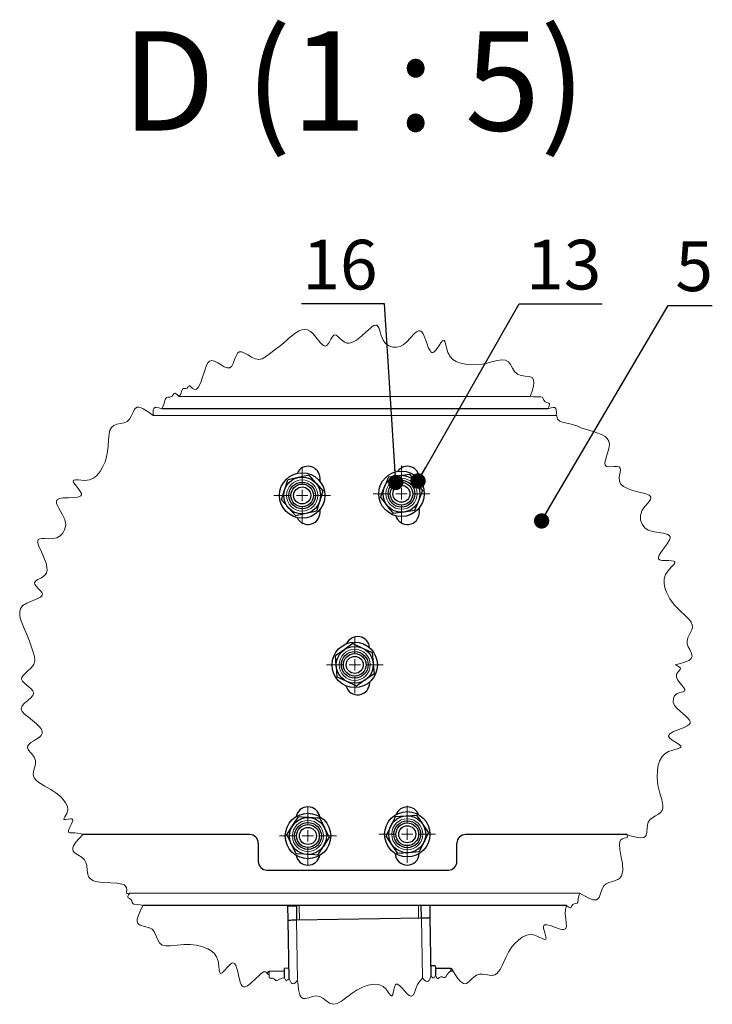
# Model space of a CAD drawing. Units: millimetres. Extents: x 24 to 415, y 33 to 275.
# Drawn here: x 330 to 379, y 74 to 144 of the extents above; entities that cross this region are included whole.
import ezdxf

# ---------------------------------------------------------------- set-up
doc = ezdxf.new("R2010")
doc.units = ezdxf.units.MM
doc.styles.add('SLDTEXTSTYLE0', font='TXT', dxfattribs={"width": 0.605})
doc.styles.add('SLDTEXTSTYLE1', font='TXT', dxfattribs={"width": 0.57})
doc.dimstyles.new('SLDDIMSTYLE0', dxfattribs={"dimtxt": 0.18, "dimasz": 1.076923, "dimexe": 0, "dimexo": 0.0625, "dimgap": 0, "dimtad": 0, "dimtih": 1, "dimtoh": 1, "dimdec": 0, "dimrnd": 1e-09, "dimzin": 0, "dimdsep": 46, "dimtxsty": 'Standard', "dimblk1": 'DOT', "dimblk2": 'DOT', "dimsah": 1, "dimcen": 0.09, "dimadec": 0, "dimazin": 0, "dimtfac": 1.076923, "dimtdec": 0, "dimtofl": 0, "dimtmove": 0, "dimatfit": 3, "dimldrblk": 'DOT', "dimfxl": 0, "dimfrac": 2, "dimtolj": 1, "dimtzin": 0, "dimarcsym": 0})

# ---------------------------------------------------------------- blocks, each defined once
blk = doc.blocks.new('_Dot')
at = {"color": 0, "linetype": 'ByBlock', "lineweight": -2}
blk.add_line((-0.5, 0), (-1, 0), dxfattribs=at)
at = {"color": 0, "linetype": 'ByBlock', "const_width": 0.5}
blk.add_lwpolyline([(-0.25, 0, 1), (0.25, 0, 1)], format="xyb", close=True, dxfattribs=at)
blk = doc.blocks.new('SW_CENTERMARKSYMBOL_4')
at = {"color": 0, "linetype": 'Continuous', "lineweight": 18}
for p, q in [((0, 0.8), (0, 2)), ((-0.8, 0), (-2, 0)), ((0, 0), (-0.4, 0)), ((0, 0), (0, 0.4)), ((0, 0), (0, -0.4)), ((0, 0), (0.4, 0)), ((0.8, 0), (2, 0)), ((0, -0.8), (0, -2))]:
    blk.add_line(p, q, dxfattribs=at)
blk = doc.blocks.new('SW_CENTERMARKSYMBOL_5')
at = {"color": 0, "linetype": 'Continuous', "lineweight": 18}
for p, q in [((0, 0.8), (0, 2)), ((-0.8, 0), (-2, 0)), ((0, 0), (-0.4, 0)), ((0, 0), (0, 0.4)), ((0, 0), (0, -0.4)), ((0, 0), (0.4, 0)), ((0.8, 0), (2, 0)), ((0, -0.8), (0, -2))]:
    blk.add_line(p, q, dxfattribs=at)
blk = doc.blocks.new('SW_CENTERMARKSYMBOL_6')
at = {"color": 0, "linetype": 'Continuous', "lineweight": 18}
for p, q in [((0, 0.8), (0, 2)), ((-0.8, 0), (-2, 0)), ((0, 0), (-0.4, 0)), ((0, 0), (0, 0.4)), ((0, 0), (0, -0.4)), ((0, 0), (0.4, 0)), ((0.8, 0), (2, 0)), ((0, -0.8), (0, -2))]:
    blk.add_line(p, q, dxfattribs=at)
blk = doc.blocks.new('SW_CENTERMARKSYMBOL_7')
at = {"color": 0, "linetype": 'Continuous', "lineweight": 18}
for p, q in [((0, 0.8), (0, 2)), ((-0.8, 0), (-2, 0)), ((0, 0), (-0.4, 0)), ((0, 0), (0, 0.4)), ((0, 0), (0, -0.4)), ((0, 0), (0.4, 0)), ((0.8, 0), (2, 0)), ((0, -0.8), (0, -2))]:
    blk.add_line(p, q, dxfattribs=at)
blk = doc.blocks.new('SW_CENTERMARKSYMBOL_8')
at = {"color": 0, "linetype": 'Continuous', "lineweight": 18}
for p, q in [((0, 0.8), (0, 2)), ((-0.8, 0), (-2, 0)), ((0, 0), (-0.4, 0)), ((0, 0), (0, 0.4)), ((0, 0), (0, -0.4)), ((0, 0), (0.4, 0)), ((0.8, 0), (2, 0)), ((0, -0.8), (0, -2))]:
    blk.add_line(p, q, dxfattribs=at)

msp = doc.modelspace()

# ---------------------------------------------------------------- linework, layer by layer
at = {"color": 7, "linetype": 'Continuous', "lineweight": 18}
for p, q in [((365.7054, 116.978), (340.9663, 116.978)), ((367.5395, 115.642), (339.1322, 115.642)), ((369.1987, 81.9803), (337.473, 81.9803)), ((349.4239, 81.1123), (349.4412, 80.1013)), ((357.8399, 80.2442), (357.8252, 81.1123)), ((349.2412, 80.0979), (349.3137, 75.8365)), ((358.1125, 75.9863), (358.0399, 80.2477))]:
    msp.add_line(p, q, dxfattribs=at)
at = {"color": 7, "linetype": 'Continuous', "lineweight": 25}
for p, q in [((366.9401, 116.11), (339.7316, 116.11)), ((350.0904, 111.4383), (350.5948, 110.8825)), ((350.8906, 110.9968), (350.8906, 111.2123)), ((355.7091, 111.3126), (356.4526, 111.4157)), ((357.196, 111.5187), (357.657, 110.9264)), ((357.8906, 111.1147), (357.8906, 111.2123)), ((348.165, 109.691), (348.3941, 110.4057)), ((351.0992, 110.3267), (350.87, 109.612)), ((349.1738, 108.5794), (348.6694, 109.1352)), ((350.8906, 108.8123), (350.8906, 109.0209)), ((356.0661, 108.7373), (355.6051, 109.3296)), ((357.553, 108.9434), (356.8096, 108.8403)), ((357.8906, 108.8123), (357.8906, 109.1413)), ((353.2028, 99.5654), (353.8835, 99.2492)), ((354.5642, 98.933), (354.6307, 98.1854)), ((352.1075, 97.2073), (352.041, 97.9549)), ((353.4689, 96.575), (352.7882, 96.8911)), ((354.3906, 96.8123), (354.3906, 96.8671)), ((356.1985, 87.3748), (356.9472, 87.4282)), ((357.6958, 87.4816), (358.1164, 86.8599)), ((350.8664, 87.2659), (351.2028, 86.5949)), ((345.9406, 86.1123), (334.1649, 86.1123)), ((348.5421, 86.1007), (348.955, 86.7275)), ((372.5068, 86.1123), (361.1406, 86.1123)), ((346.5406, 85.5123), (346.5406, 84.2123)), ((349.2149, 84.7587), (348.8785, 85.4297)), ((351.5391, 85.924), (351.1262, 85.2972)), ((356.3834, 84.7814), (355.9629, 85.4031)), ((360.5406, 84.2123), (360.5406, 85.5123)), ((357.8807, 84.8881), (357.1321, 84.8348)), ((347.1406, 83.6123), (359.9406, 83.6123)), ((368.2672, 81.1123), (338.4045, 81.1123)), ((348.6243, 81.0875), (348.6238, 81.1123)), ((348.6243, 81.0875), (349.2242, 81.0977)), ((348.6413, 80.0876), (348.6243, 81.0875)), ((349.2242, 81.0977), (349.2239, 81.1123)), ((349.2242, 81.0977), (349.2412, 80.0979)), ((358.0399, 80.2477), (358.0252, 81.1123)), ((358.6253, 81.1123), (358.6398, 80.2579)), ((348.7117, 75.9539), (348.6413, 80.0876)), ((349.2412, 80.0979), (358.0399, 80.2477)), ((358.6398, 80.2579), (358.7102, 76.1241)), ((347.185, 76.3289), (347.1848, 76.3423)), ((348.3826, 76.4827), (347.3028, 76.4643)), ((348.6992, 76.6881), (348.3792, 76.6827)), ((359.0177, 76.8638), (358.6977, 76.8584)), ((360.1009, 76.6822), (359.0211, 76.6638))]:
    msp.add_line(p, q, dxfattribs=at)
at = {"color": 7, "linetype": 'Continuous', "lineweight": 18, "flags": 128}
for points in [[(376.0897, 97.9942), (375.9304, 98.0702), (376.2876, 98.1636), (376.6148, 98.2664), (376.8821, 98.3879), (376.9948, 98.468), (377.0737, 98.5587), (377.1135, 98.6616), (377.1096, 98.7782), (377.0474, 98.9534), (376.9493, 99.1456), (376.8476, 99.3487), (376.7745, 99.5567), (376.7613, 99.7635), (376.813, 99.9657), (376.9562, 100.2597), (377.097, 100.5419), (377.1444, 100.7231), (377.1299, 100.8986), (377.0589, 101.069), (376.9434, 101.2349), (376.6262, 101.5565), (376.2728, 101.8688), (375.871, 102.2827), (375.5562, 102.7172), (375.3046, 103.1997), (375.1965, 103.4966), (375.1364, 103.8064), (375.1464, 104.1237), (375.248, 104.4428), (375.4198, 104.7082), (375.6463, 104.9601), (375.8221, 105.1516), (375.9016, 105.2708), (375.9033, 105.3444), (375.8291, 105.388), (375.6738, 105.4096), (375.4704, 105.4146), (375.2481, 105.4157), (375.0019, 105.4293), (374.8184, 105.476), (374.7481, 105.5451), (374.7382, 105.6435), (374.7946, 105.8005), (374.9073, 105.9855), (375.1463, 106.3081), (375.3641, 106.6011), (375.5239, 106.8697), (375.5662, 107.0007), (375.5597, 107.1097), (375.5005, 107.1949), (375.3965, 107.2599), (375.0906, 107.3469), (374.7152, 107.4053), (374.3432, 107.4695), (374.0308, 107.5712), (373.7831, 107.7336), (373.5977, 107.9736), (373.4881, 108.2744), (373.475, 108.604), (373.5786, 108.9299), (373.7816, 109.2296), (374.0089, 109.4951), (374.18, 109.7198), (374.2194, 109.8149), (374.2155, 109.8974), (374.168, 109.9685), (374.0824, 110.0302), (373.8682, 110.1187), (373.5881, 110.1967), (373.2685, 110.2743), (372.8765, 110.379), (372.5087, 110.5135), (372.2723, 110.6452), (372.0931, 110.8107), (371.9895, 111.0169), (371.9763, 111.2686), (372.0205, 111.5407), (372.059, 111.7893), (372.0458, 111.9335), (371.9671, 112.0211), (371.8183, 112.0504), (371.6262, 112.0431), (371.2867, 112.014), (371.0824, 112.039), (370.9867, 112.1417), (370.9735, 112.3121), (371.0052, 112.4822), (371.0608, 112.6751), (371.1645, 112.9919), (371.2548, 113.3128), (371.2907, 113.6085), (371.2491, 113.8305), (371.1415, 114.0139), (370.9795, 114.1645), (370.7748, 114.2881), (370.2844, 114.4768), (369.7643, 114.6259), (369.3505, 114.761), (368.9834, 114.9047), (368.5891, 115.0321), (368.2946, 115.0939), (367.9892, 115.1616), (367.7825, 115.246), (367.6387, 115.3803), (367.5969, 115.4865), (367.5907, 115.6187), (367.5894, 115.6388), (367.5804, 115.6491), (367.5597, 115.6479), (367.5395, 115.642), (367.552, 115.8518), (367.5428, 116.0338), (367.5063, 116.1392), (367.433, 116.1976), (367.3226, 116.2085), (367.1853, 116.1848), (366.9401, 116.11), (367.0113, 116.254), (367.0572, 116.3826), (367.0599, 116.4599), (367.0235, 116.5134), (366.8827, 116.5597), (366.7617, 116.6044), (366.6767, 116.7116), (366.625, 116.8451), (366.5618, 116.9333), (366.4599, 116.9678), (366.3318, 116.9664), (366.1937, 116.951), (365.9368, 116.947), (365.7054, 116.978), (365.8322, 117.358), (365.9279, 117.7124), (365.9608, 117.956), (365.9402, 118.1556), (365.8324, 118.313), (365.6237, 118.3888), (365.3494, 118.4207), (365.0589, 118.46), (364.8013, 118.5579), (364.6093, 118.7449), (364.4618, 118.9848), (364.3271, 119.2284), (364.1734, 119.4262), (363.9741, 119.5369), (363.7001, 119.565), (363.3896, 119.5221), (363.0607, 119.4395), (362.6738, 119.3339), (362.3079, 119.2576), (361.7823, 119.2083), (361.2621, 119.2349), (360.731, 119.3446), (360.4794, 119.4492), (360.2515, 119.6001), (360.0576, 119.807), (359.9085, 120.0798), (359.8082, 120.4116), (359.732, 120.7232), (359.6819, 120.8648), (359.635, 120.9268), (359.5866, 120.9357), (359.5292, 120.9022), (359.4164, 120.7724), (359.2892, 120.586), (359.0769, 120.2774), (358.9207, 120.1154), (358.8482, 120.082), (358.7806, 120.0863), (358.71, 120.1311), (358.6439, 120.2118), (358.547, 120.3955), (358.3921, 120.8043), (358.2351, 121.2261), (358.1503, 121.403), (358.0584, 121.5364), (357.9572, 121.6106), (357.8454, 121.6164), (357.6921, 121.5416), (357.5277, 121.3997), (357.2554, 121.1026), (357.0078, 120.832), (356.7621, 120.6212), (356.533, 120.4993), (356.2825, 120.4465), (356.0133, 120.4656), (355.7486, 120.5568), (355.5131, 120.7196), (355.331, 120.9536), (355.1943, 121.2773), (355.0984, 121.6047), (355.0493, 121.7656), (354.9958, 121.8959), (354.8878, 122.0118), (354.7974, 122.0197), (354.6913, 121.9824), (354.571, 121.9074), (354.4383, 121.8024), (354.1418, 121.5319), (353.8148, 121.2312), (353.4705, 120.9605), (353.1218, 120.78), (352.9499, 120.7424), (352.7817, 120.7499), (352.6191, 120.8101), (352.4632, 120.9215), (352.2981, 121.0749), (352.1439, 121.2182), (352.0312, 121.2962), (351.9267, 121.3215), (351.8532, 121.294), (351.7841, 121.2285), (351.6549, 121.0238), (351.5306, 120.7882), (351.403, 120.6028), (351.2646, 120.5386), (351.1714, 120.5619), (351.0736, 120.6249), (350.9113, 120.7847), (350.5986, 121.1683), (350.4097, 121.3869), (350.2142, 121.5657), (350.0132, 121.675), (349.808, 121.7101), (349.6002, 121.6819), (349.3911, 121.6015), (349.0166, 121.3608), (348.6518, 121.0521), (348.3052, 120.74), (347.9816, 120.4748), (347.6677, 120.2377), (347.3999, 120.0338), (347.1164, 119.8173), (346.813, 119.6464), (346.5706, 119.5919), (346.3145, 119.632), (346.0508, 119.7528), (345.7907, 119.9076), (345.572, 120.0354), (345.3732, 120.1192), (345.2027, 120.1256), (345.0673, 120.0245), (344.9499, 119.8015), (344.8485, 119.5231), (344.7659, 119.307), (344.6696, 119.1267), (344.5302, 119.0045), (344.3502, 118.9971), (344.1394, 119.0776), (343.9113, 119.208), (343.6796, 119.3499), (343.458, 119.4653), (343.2602, 119.5159), (343.098, 119.468), (342.9875, 119.3532), (342.8933, 119.1826), (342.809, 118.9676), (342.7139, 118.6732), (342.6159, 118.3563), (342.5111, 118.047), (342.3964, 117.7765), (342.2971, 117.6112), (342.188, 117.5041), (342.0569, 117.471), (341.9103, 117.5432), (341.7709, 117.6811), (341.7122, 117.7239), (341.6696, 117.7325), (341.6229, 117.7024), (341.5876, 117.6574), (341.5157, 117.5767), (341.4495, 117.5516), (341.375, 117.5507), (341.2657, 117.548), (341.1987, 117.4967), (341.156, 117.4044), (341.0749, 117.1681), (340.9663, 116.978), (340.8549, 117.0937), (340.7494, 117.1805), (340.6776, 117.2091), (340.6149, 117.193), (340.5237, 117.0762), (340.4407, 116.9774), (340.3111, 116.9338), (340.1679, 116.9303), (340.0635, 116.9007), (339.9966, 116.8165), (339.9546, 116.6955), (339.9223, 116.5603), (339.8391, 116.3173), (339.7316, 116.11), (339.5311, 116.173), (339.3523, 116.2082), (339.2411, 116.1984), (339.1668, 116.1414), (339.1295, 116.037), (339.1191, 115.898), (339.1322, 115.642), (338.7698, 115.9071), (338.4285, 116.1187), (338.2725, 116.1877), (338.1296, 116.2233), (338.0027, 116.2188), (337.8942, 116.1675), (337.7956, 116.0511), (337.712, 115.8891), (337.5826, 115.595), (337.4618, 115.3855), (337.2996, 115.228), (337.0932, 115.1336), (336.8336, 115.0724), (336.5752, 115.022), (336.3497, 114.9442), (336.1847, 114.8049), (336.0793, 114.6042), (336.0189, 114.358), (335.9809, 113.9384), (335.962, 113.5066), (335.9205, 113.1062), (335.8464, 112.7366), (335.7377, 112.3861), (335.5924, 112.0427), (335.4048, 111.7062), (335.1595, 111.4083), (334.9284, 111.2333), (334.6481, 111.1161), (334.3118, 111.0722), (334.0676, 111.081), (333.8349, 111.0991), (333.6789, 111.1062), (333.5616, 111.0961), (333.513, 111.0757), (333.4901, 111.0411), (333.5223, 110.9274), (333.6298, 110.769), (333.7758, 110.5851), (333.9233, 110.3952), (334.0129, 110.2603), (334.0669, 110.1411), (334.0706, 110.0452), (334.0213, 109.9743), (333.9273, 109.9247), (333.7969, 109.8919), (333.5384, 109.865), (333.1597, 109.8521), (332.787, 109.8334), (332.5414, 109.7935), (332.3726, 109.7146), (332.3103, 109.6063), (332.3178, 109.4626), (332.3787, 109.2917), (332.4761, 109.1016), (332.7142, 108.6957), (332.9025, 108.306), (332.9686, 107.9431), (332.8884, 107.5826), (332.7553, 107.3577), (332.5662, 107.1678), (332.3275, 107.0329), (332.048, 106.9681), (331.7513, 106.9561), (331.4675, 106.9652), (331.2814, 106.9668), (331.1322, 106.9493), (331.0326, 106.8991), (330.9889, 106.8086), (331.001, 106.6444), (331.0703, 106.4337), (331.2506, 106.0343), (331.434, 105.637), (331.5855, 105.2319), (331.6422, 104.9825), (331.6516, 104.7497), (331.6005, 104.5413), (331.4756, 104.3649), (331.2518, 104.208), (331.0066, 104.075), (330.8372, 103.9592), (330.7724, 103.8579), (330.7843, 103.7577), (330.8515, 103.6464), (331.0722, 103.4079), (331.1859, 103.2891), (331.2751, 103.1761), (331.3203, 103.0732), (331.3124, 102.9822), (331.2623, 102.9055), (331.1775, 102.8358), (330.9894, 102.7357), (330.558, 102.5661), (330.2228, 102.4245), (329.9488, 102.2522), (329.7831, 102.0367), (329.7226, 101.8269), (329.7207, 101.5964), (329.7654, 101.3506), (329.8619, 101.0492), (329.9874, 100.7438), (330.2225, 100.2175), (330.4051, 99.7429), (330.5246, 99.3961), (330.6552, 99.0341), (330.7738, 98.6526), (330.7992, 98.3688), (330.7239, 98.0997), (330.5328, 97.853), (330.2827, 97.6252), (330.0984, 97.4645), (329.9481, 97.3093), (329.8723, 97.1898), (329.849, 97.0715), (329.9124, 96.9209), (330.0607, 96.7694), (330.3693, 96.5288), (330.535, 96.39), (330.658, 96.2494), (330.7097, 96.1066), (330.6732, 95.9616), (330.5194, 95.7655), (330.2988, 95.5678), (330.0698, 95.3699), (329.8907, 95.1732), (329.8198, 94.9792), (329.8873, 94.788), (330.061, 94.5967), (330.3313, 94.3782), (330.6282, 94.1514), (330.9099, 93.9188), (331.0979, 93.7359), (331.238, 93.5556), (331.3135, 93.381), (331.314, 93.2387), (331.2452, 93.1041), (331.1114, 92.9773), (330.9353, 92.8558), (330.7177, 92.7231), (330.5111, 92.5905), (330.3785, 92.4842), (330.2899, 92.3742), (330.2632, 92.2425), (330.3202, 92.1022), (330.4339, 91.9529), (330.5737, 91.7943), (330.7481, 91.5683), (330.8431, 91.3251), (330.8354, 91.0688), (330.7703, 90.8095), (330.6988, 90.5578), (330.6721, 90.3245), (330.7317, 90.118), (330.8719, 89.9363), (331.0718, 89.7741), (331.4857, 89.5293), (331.9089, 89.2984), (332.2785, 89.0579), (332.5957, 88.7891), (332.7817, 88.5851), (332.9498, 88.3548), (333.0801, 88.0952), (333.1174, 87.8553), (333.0492, 87.5966), (332.9065, 87.3678), (332.8284, 87.2298), (332.8269, 87.1904), (332.8473, 87.1727), (332.927, 87.1666), (333.1475, 87.1985), (333.3092, 87.2178), (333.4058, 87.2094), (333.452, 87.1729), (333.461, 87.11), (333.4216, 86.9764), (333.3429, 86.8141), (333.2252, 86.587), (333.1534, 86.3899), (333.1693, 86.2896), (333.2585, 86.2392), (333.42, 86.2226), (333.6137, 86.2238), (333.806, 86.2174), (333.9979, 86.1764), (334.1649, 86.1123), (333.9031, 85.8347), (333.6749, 85.5659), (333.5141, 85.3144), (333.4658, 85.1838), (333.4555, 85.0631), (333.4891, 84.9537), (333.5701, 84.8563), (333.8304, 84.6803), (334.1279, 84.4931), (334.2912, 84.3406), (334.3932, 84.1539), (334.4432, 83.9408), (334.4718, 83.6042), (334.5147, 83.2918), (334.5892, 83.121), (334.7107, 82.9861), (334.874, 82.8832), (335.0737, 82.8081), (335.5606, 82.7243), (336.1271, 82.7003), (336.5572, 82.6858), (336.9299, 82.6275), (337.0765, 82.5683), (337.187, 82.4819), (337.2541, 82.3626), (337.2706, 82.2052), (337.2544, 82.0676), (337.2651, 81.9854), (337.2965, 81.9639), (337.3455, 81.9597), (337.473, 81.9803), (337.3969, 81.8682), (337.3436, 81.766), (337.3325, 81.7018), (337.3567, 81.6528), (337.469, 81.5979), (337.565, 81.5466), (337.6236, 81.4472), (337.6514, 81.3297), (337.6941, 81.2486), (337.7752, 81.208), (337.9996, 81.1913), (338.2147, 81.165), (338.4045, 81.1123), (338.2309, 80.7665), (338.0882, 80.4396), (338.0076, 80.1504), (338.0012, 80.0113), (338.0297, 79.8934), (338.0986, 79.8002), (338.2104, 79.7326), (338.5205, 79.6412), (338.8621, 79.5427), (339.0575, 79.4344), (339.2004, 79.2722), (339.3024, 79.0718), (339.4237, 78.7511), (339.5682, 78.4771), (339.7649, 78.3287), (340.0243, 78.2663), (340.3264, 78.2643), (340.8162, 78.3187), (341.2919, 78.3672), (341.7305, 78.3685), (342.1484, 78.3208), (342.5633, 78.2242), (342.9763, 78.07), (343.2175, 77.9289), (343.4279, 77.7436), (343.5946, 77.5054), (343.7047, 77.2053), (343.7563, 76.8535), (343.7888, 76.5324), (343.817, 76.4033), (343.8515, 76.342), (343.9095, 76.3267), (343.9887, 76.3691), (344.1677, 76.5433), (344.373, 76.7729), (344.5779, 76.9751), (344.6718, 77.0398), (344.7556, 77.0668), (344.8605, 77.0305), (344.9444, 76.9172), (345.0124, 76.7449), (345.0695, 76.5315), (345.1595, 76.1064), (345.2591, 75.7092), (345.3212, 75.5526), (345.3964, 75.4407), (345.4874, 75.3842), (345.5944, 75.3807), (345.7814, 75.4599), (345.9978, 75.6201), (346.3879, 75.982), (346.5695, 76.1584), (346.7514, 76.3211), (346.9183, 76.4303), (347.0544, 76.4449), (347.106, 76.4041), (347.1444, 76.3254), (347.1512, 76.3144), (347.1604, 76.3121), (347.185, 76.3289), (347.2091, 76.269), (347.2361, 76.251), (347.273, 76.2684), (347.3056, 76.2952), (347.2947, 76.1767), (347.2972, 76.0755), (347.3159, 76.0214), (347.3554, 75.994), (347.465, 75.9995), (347.5606, 76.0008), (347.6479, 75.9493), (347.7192, 75.8707), (347.7864, 75.8265), (347.866, 75.8298), (348.0456, 75.9123), (348.2222, 75.9834), (348.3904, 76.0235), (348.4627, 75.8703), (348.5362, 75.8272), (348.6303, 75.8787), (348.7117, 75.9539), (348.7794, 75.7985), (348.8525, 75.671), (348.9173, 75.6085), (348.9913, 75.5933), (349.0747, 75.6258), (349.1648, 75.6931), (349.3137, 75.8365), (349.3393, 75.4993), (349.3759, 75.1834), (349.4348, 74.91), (349.5003, 74.7456), (349.5891, 74.6261), (349.7062, 74.5603), (349.8547, 74.5541), (350.0916, 74.6111), (350.3536, 74.6918), (350.6195, 74.7409), (350.8686, 74.7054), (351.0951, 74.5832), (351.3067, 74.4206), (351.5663, 74.232), (351.832, 74.151), (352.1102, 74.2085), (352.3961, 74.3654), (352.7796, 74.6551), (353.1543, 74.9453), (353.5199, 75.1801), (353.8918, 75.3604), (354.2867, 75.4909), (354.7127, 75.563), (355.0353, 75.5372), (355.3413, 75.4012), (355.5275, 75.2309), (355.6933, 75.0097), (355.8335, 74.8163), (355.9188, 74.7427), (355.9542, 74.7421), (355.9846, 74.77), (356.021, 74.8503), (356.0524, 74.9653), (356.0988, 75.1815), (356.1456, 75.3712), (356.2062, 75.5159), (356.2663, 75.5717), (356.3397, 75.5751), (356.4239, 75.5349), (356.5169, 75.4604), (356.6756, 75.2959), (356.8437, 75.1026), (357.0108, 74.9183), (357.168, 74.7796), (357.3218, 74.7232), (357.4447, 74.8012), (357.5404, 74.9674), (357.6276, 75.1852), (357.7727, 75.5404), (357.9328, 75.7881), (358.1125, 75.9863), (358.2375, 75.8719), (358.3562, 75.7852), (358.4409, 75.7545), (358.5147, 75.7708), (358.5776, 75.8344), (358.6325, 75.9325), (358.7102, 76.1241), (358.843, 76.0191), (358.9281, 76.0131), (358.9894, 76.1011), (359.0289, 76.2046), (359.0788, 76.0966), (359.1317, 76.0103), (359.175, 75.9728), (359.2228, 75.9689), (359.315, 76.0286), (359.397, 76.0776), (359.4984, 76.0768), (359.5994, 76.0445), (359.6797, 76.0399), (359.747, 76.0826), (359.8611, 76.244), (359.9783, 76.394), (360.1038, 76.5131), (360.1567, 76.4761), (360.1892, 76.4758), (360.2105, 76.5106), (360.2232, 76.5509), (360.414, 76.2499), (360.6047, 75.977), (360.7949, 75.7605), (361.0083, 75.6195), (361.1146, 75.6017), (361.2207, 75.6256), (361.4, 75.7519), (361.587, 75.9378), (361.7439, 76.0877), (361.9134, 76.21), (362.1253, 76.282), (362.3539, 76.2839), (362.5884, 76.2477), (362.8183, 76.2062), (363.0326, 76.1922), (363.2212, 76.2371), (363.382, 76.3478), (363.5829, 76.6079), (363.7512, 76.9385), (363.9564, 77.4067), (364.1737, 77.8257), (364.4207, 78.1905), (364.633, 78.4376), (364.8744, 78.6691), (365.1492, 78.8745), (365.4596, 79.0174), (365.6876, 79.0588), (365.933, 79.0437), (366.1961, 78.9615), (366.3951, 78.8679), (366.5758, 78.7782), (366.7196, 78.7223), (366.8079, 78.7299), (366.8288, 78.7922), (366.817, 78.8968), (366.7385, 79.182), (366.6885, 79.3555), (366.6533, 79.5163), (366.646, 79.6221), (366.6646, 79.7004), (366.7472, 79.7601), (366.8842, 79.7614), (367.1267, 79.6992), (367.4067, 79.5981), (367.8212, 79.455), (367.9617, 79.4246), (368.0793, 79.4201), (368.209, 79.492), (368.2533, 79.6609), (368.2418, 79.8964), (368.2054, 80.1666), (368.1712, 80.5261), (368.1994, 80.8357), (368.2672, 81.1123), (368.3736, 81.0285), (368.4718, 80.9682), (368.5351, 80.9526), (368.5857, 80.9733), (368.6484, 81.0814), (368.7064, 81.1735), (368.8096, 81.225), (368.9288, 81.2444), (369.0127, 81.2813), (369.0589, 81.3593), (369.0914, 81.582), (369.1328, 81.7947), (369.1987, 81.9803), (369.5269, 81.7856), (369.8392, 81.6218), (370.1197, 81.5198), (370.2577, 81.5013), (370.3778, 81.5177), (370.4772, 81.5744), (370.5545, 81.6747), (370.6693, 81.9673), (370.7868, 82.2985), (370.8999, 82.4912), (371.0597, 82.6316), (371.2567, 82.727), (371.5789, 82.8285), (371.8743, 82.9388), (372.0247, 83.0489), (372.1298, 83.1969), (372.1944, 83.3787), (372.224, 83.59), (372.1992, 84.0834), (372.0987, 84.6415), (372.0187, 85.0644), (371.9941, 85.4408), (372.0197, 85.5968), (372.08, 85.7235), (372.1816, 85.8151), (372.3316, 85.8656), (372.4694, 85.88), (372.5473, 85.9083), (372.5614, 85.9437), (372.5548, 85.9924), (372.5068, 86.1123), (372.8517, 86.0048), (373.1775, 85.9195), (373.465, 85.8788), (373.7187, 85.9141), (373.8097, 85.9734), (373.8725, 86.0656), (373.9239, 86.2867), (373.9456, 86.5559), (373.9713, 86.7741), (374.0285, 86.976), (374.1556, 87.1634), (374.338, 87.3093), (374.5453, 87.4326), (374.7468, 87.5519), (374.8961, 87.67), (374.9963, 87.8123), (375.0444, 87.981), (375.0499, 88.171), (374.9724, 88.5933), (374.8417, 89.0369), (374.705, 89.5983), (374.6501, 90.1251), (374.6719, 90.651), (374.7273, 90.9925), (374.8334, 91.3236), (375.0111, 91.6226), (375.2038, 91.8129), (375.4572, 91.964), (375.7691, 92.0708), (376.0746, 92.1516), (376.2628, 92.2187), (376.3308, 92.2818), (376.3201, 92.3406), (376.2294, 92.4337), (375.9913, 92.5953), (375.7189, 92.7705), (375.5299, 92.9241), (375.4611, 93.0373), (375.4741, 93.1271), (375.545, 93.2106), (375.6625, 93.2895), (375.8157, 93.3648), (376.1839, 93.5107), (376.5604, 93.6592), (376.7718, 93.7649), (376.9208, 93.8797), (376.9757, 93.9738), (376.9759, 94.0753), (376.929, 94.1833), (376.844, 94.2965), (376.5958, 94.534), (376.3035, 94.7781), (376.0644, 94.9932), (375.8857, 95.2107), (375.7918, 95.4484), (375.8057, 95.7168), (375.8834, 95.8869), (376.0206, 96.0193), (376.2096, 96.0997), (376.3589, 96.1392), (376.4904, 96.1747), (376.5823, 96.2189), (376.6153, 96.2831), (376.5943, 96.3635), (376.5346, 96.4601), (376.3901, 96.6377), (376.2407, 96.8144), (376.1051, 96.9998), (376.008, 97.2105), (376.0164, 97.4094), (376.0804, 97.5114), (376.1677, 97.6061), (376.2828, 97.7407), (376.2935, 97.8319), (376.2203, 97.9156), (376.0897, 97.9942)], [(347.3028, 76.4643), (347.303, 76.4524), (347.3043, 76.3742), (347.3056, 76.2952)], [(360.1038, 76.5131), (360.1019, 76.6255), (360.1009, 76.6801), (360.1009, 76.6822)]]:
    msp.add_lwpolyline(points, dxfattribs=at)
at = {"color": 7, "linetype": 'Continuous', "lineweight": 25, "flags": 128}
for points in [[(348.3941, 110.4057), (348.4104, 110.4565), (348.6233, 111.1204)], [(349.3568, 111.2794), (349.1572, 111.2361), (348.6233, 111.1204)], [(350.0904, 111.4383), (349.905, 111.3981), (349.3568, 111.2794)], [(355.7091, 111.3126), (355.6377, 111.1369), (355.4266, 110.6173)], [(356.4526, 111.4157), (356.5054, 111.423), (357.196, 111.5187)], [(350.5948, 110.8825), (350.6306, 110.843), (351.0992, 110.3267)], [(355.4266, 110.6173), (355.3498, 110.428), (355.1442, 109.9219)], [(357.657, 110.9264), (357.6898, 110.8843), (358.118, 110.3341)], [(358.118, 110.3341), (358.0466, 110.1584), (357.8355, 109.6387)], [(348.6694, 109.1352), (348.6335, 109.1747), (348.165, 109.691)], [(355.6051, 109.3296), (355.5724, 109.3717), (355.1442, 109.9219)], [(357.8355, 109.6387), (357.7586, 109.4495), (357.553, 108.9434)], [(350.87, 109.612), (350.8537, 109.5611), (350.6409, 108.8972)], [(349.9073, 108.7383), (349.7077, 108.6951), (349.1738, 108.5794)], [(350.6409, 108.8972), (350.4555, 108.8571), (349.9073, 108.7383)], [(356.8096, 108.8403), (356.7567, 108.833), (356.0661, 108.7373)], [(353.2028, 99.5654), (353.0476, 99.4563), (352.5886, 99.1339)], [(353.8835, 99.2492), (353.9319, 99.2267), (354.5642, 98.933)], [(352.5886, 99.1339), (352.4215, 99.0165), (351.9744, 98.7025)], [(352.041, 97.9549), (352.0362, 98.0081), (351.9744, 98.7025)], [(354.6307, 98.1854), (354.6355, 98.1323), (354.6973, 97.4378)], [(352.7882, 96.8911), (352.7398, 96.9136), (352.1075, 97.2073)], [(354.6973, 97.4378), (354.5421, 97.3288), (354.0831, 97.0064)], [(354.0831, 97.0064), (353.916, 96.889), (353.4689, 96.575)], [(356.9472, 87.4282), (357.0004, 87.432), (357.6958, 87.4816)], [(348.955, 86.7275), (348.9844, 86.772), (349.3679, 87.3542)], [(350.1171, 87.3101), (349.9132, 87.3221), (349.3679, 87.3542)], [(350.8664, 87.2659), (350.6771, 87.2771), (350.1171, 87.3101)], [(356.1985, 87.3748), (356.1156, 87.2042), (355.8704, 86.6998)], [(358.1164, 86.8599), (358.1463, 86.8157), (358.5369, 86.2382)], [(348.8785, 85.4297), (348.8546, 85.4774), (348.5421, 86.1007)], [(351.2028, 86.5949), (351.2267, 86.5472), (351.5391, 85.924)], [(355.8704, 86.6998), (355.7811, 86.5161), (355.5423, 86.0247)], [(358.5369, 86.2382), (358.454, 86.0677), (358.2088, 85.5632)], [(355.9629, 85.4031), (355.933, 85.4473), (355.5423, 86.0247)], [(358.2088, 85.5632), (358.1195, 85.3795), (357.8807, 84.8881)], [(349.9641, 84.7146), (349.7602, 84.7266), (349.2149, 84.7587)], [(350.7134, 84.6704), (350.524, 84.6816), (349.9641, 84.7146)], [(351.1262, 85.2972), (351.0969, 85.2526), (350.7134, 84.6704)], [(357.1321, 84.8348), (357.0788, 84.831), (356.3834, 84.7814)], [(348.6413, 80.0876), (348.6528, 80.0878), (348.6869, 80.0884), (348.7424, 80.0894), (348.817, 80.0906), (348.9079, 80.0922), (349.0116, 80.0939), (349.1242, 80.0959), (349.2412, 80.0979)], [(358.0399, 80.2477), (358.157, 80.2496), (358.2695, 80.2516), (358.3732, 80.2533), (358.4641, 80.2549), (358.5387, 80.2561), (358.5942, 80.2571), (358.6283, 80.2577), (358.6398, 80.2579)], [(348.3904, 76.0235), (348.3864, 76.2613), (348.3829, 76.4639), (348.3805, 76.6048), (348.3793, 76.6753), (348.3792, 76.6827)], [(359.0177, 76.8638), (359.018, 76.8426), (359.0196, 76.7496), (359.0223, 76.5885), (359.0261, 76.3692), (359.0289, 76.2046)], [(360.2229, 76.5643), (360.2231, 76.5557), (360.2232, 76.5509)]]:
    msp.add_lwpolyline(points, dxfattribs=at)
at = {"color": 7, "linetype": 'Continuous', "lineweight": 25}
for centre, radius in [((356.6311, 110.128), 1.6), ((349.6321, 110.0088), 1.6), ((349.6321, 110.0088), 1.3), ((356.6311, 110.128), 1.3), ((356.6311, 110.128), 0.9429), ((349.6321, 110.0088), 0.9429), ((349.6321, 110.0088), 0.8), ((349.6321, 110.0088), 0.6), ((356.6311, 110.128), 0.8), ((356.6311, 110.128), 0.6), ((353.3358, 98.0702), 1.6), ((353.3358, 98.0702), 1.3), ((353.3358, 98.0702), 0.9429), ((353.3358, 98.0702), 0.8), ((353.3358, 98.0702), 0.6), ((350.0406, 86.0123), 1.6), ((357.0396, 86.1315), 1.6), ((357.0396, 86.1315), 1.3), ((350.0406, 86.0123), 1.3), ((350.0406, 86.0123), 0.9429), ((350.0406, 86.0123), 0.8), ((357.0396, 86.1315), 0.9429), ((357.0396, 86.1315), 0.8), ((357.0396, 86.1315), 0.6), ((350.0406, 86.0123), 0.6)]:
    msp.add_circle(centre, radius, dxfattribs=at)
at = {"color": 7, "linetype": 'Continuous', "lineweight": 18}
for centre in [(349.6321, 110.0088), (356.6311, 110.128), (353.3358, 98.0702), (350.0406, 86.0123), (357.0396, 86.1315)]:
    msp.add_circle(centre, 1.096, dxfattribs=at)
at = {"color": 7, "linetype": 'Continuous', "lineweight": 25}
for centre, radius, start, end in [((350.0406, 111.2123), 0.85, 359.99987, 155.345461), ((357.0406, 111.2123), 0.85, 359.999776, 144.78882), ((350.0406, 108.8123), 0.85, 205.233935, 0.000336), ((357.0406, 108.8123), 0.85, 195.792227, 0.000302), ((353.5406, 99.2123), 0.85, 4.249344, 155.421464), ((353.5406, 96.8123), 0.85, 194.899611, 0.000069), ((350.0406, 87.2123), 0.85, 11.236173, 168.763827), ((357.0406, 87.2123), 0.85, 21.307497, 158.585082), ((345.9406, 85.5123), 0.6, 0.000102, 90.00004), ((361.1406, 85.5123), 0.6, 89.99996, 179.999898), ((357.0406, 84.8123), 0.85, 182.531338, 357.556935), ((347.1406, 84.2123), 0.6, 180.000102, 270.00004), ((350.0406, 84.8123), 0.85, 191.236173, 348.763827), ((359.9406, 84.2123), 0.6, 269.99996, 359.999898), ((347.3048, 76.3443), 0.12, 90.975556, 180.97541), ((360.1029, 76.5622), 0.12, 0.975556, 90.97541)]:
    msp.add_arc(centre, radius, start, end, dxfattribs=at)

# ---------------------------------------------------------------- block references
at = {"color": 7, "linetype": 'Continuous', "lineweight": 0}
for name, p in [('SW_CENTERMARKSYMBOL_4', (349.6321, 110.0088)), ('SW_CENTERMARKSYMBOL_5', (356.6311, 110.128)), ('SW_CENTERMARKSYMBOL_6', (353.3358, 98.0702)), ('SW_CENTERMARKSYMBOL_8', (357.0396, 86.1315)), ('SW_CENTERMARKSYMBOL_7', (350.0406, 86.0123))]:
    msp.add_blockref(name, p, dxfattribs=at)

# ---------------------------------------------------------------- texts
at = {"color": 7, "linetype": 'Continuous', "lineweight": 0, "attachment_point": 2}
for s, insert, char_height, style in [('D (1 : 5)', (353.278, 142.7222), 7, 'SLDTEXTSTYLE1'), ('16', (352.2959, 128.0233), 3.5, 'SLDTEXTSTYLE0'), ('13', (368.0689, 128.0233), 3.5, 'SLDTEXTSTYLE0'), ('5', (377.2667, 127.9076), 3.5, 'SLDTEXTSTYLE0')]:
    msp.add_mtext(s, dxfattribs=dict(at, insert=insert, char_height=char_height, style=style))

# ---------------------------------------------------------------- leaders
at = {"color": 7, "linetype": 'Continuous', "lineweight": 0}
for points in [[(356.2291, 110.9252), (355.4318, 123.5047), (349.5803, 123.5047)], [(357.7999, 111.0304), (364.925, 123.5047), (370.7765, 123.5047)], [(366.5081, 108.2117), (375.4182, 123.3998), (378.5414, 123.3998)]]:
    msp.add_leader(points, dimstyle='SLDDIMSTYLE0', dxfattribs=at)

doc.saveas('drawing.dxf')
